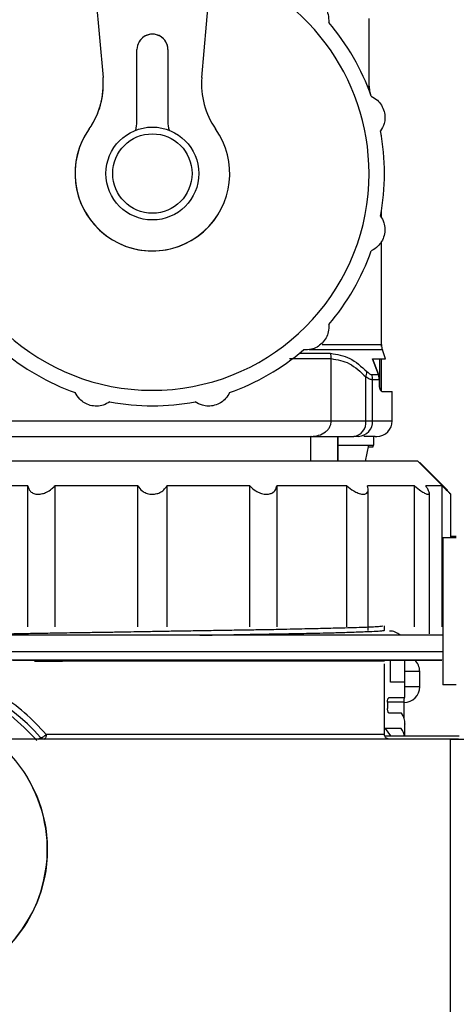
# Model space of a CAD drawing. Units: millimetres. Extents: x 50 to 2082, y 50 to 33210489.
# Drawn here: x 1836 to 1883, y 620 to 726 of the extents above; entities that cross this region are included whole.
import ezdxf

# ---------------------------------------------------------------- set-up
doc = ezdxf.new("R2010")
doc.units = ezdxf.units.MM
doc.header["$LTSCALE"] = 5

msp = doc.modelspace()

# ---------------------------------------------------------------- linework, layer by layer
at = {"color": 7, "linetype": 'Continuous', "lineweight": 25}
for p, q in [((1842.982, 742.711), (1844.995, 719.707)), ((1855.635, 719.707), (1857.648, 742.711)), ((1873.648, 718.775), (1873.648, 726.08)), ((1848.648, 714.968), (1848.648, 722.711)), ((1851.982, 722.711), (1851.982, 714.968)), ((1851.982, 722.711), (1851.982, 722.711)), ((1844.995, 719.707), (1844.995, 719.707)), ((1873.482, 718.775), (1873.648, 718.775)), ((1873.705, 718.344), (1873.652, 718.344)), ((1873.842, 717.833), (1873.705, 718.344)), ((1851.982, 714.968), (1851.982, 714.968)), ((1843.21, 713.732), (1843.21, 713.732)), ((1874.925, 713.791), (1874.918, 713.818)), ((1874.925, 713.791), (1874.922, 713.791)), ((1857.42, 705.023), (1857.42, 705.023)), ((1874.982, 704.604), (1874.982, 705.307)), ((1874.995, 704.955), (1874.982, 704.968)), ((1874.995, 704.955), (1874.982, 704.955)), ((1874.982, 690.956), (1874.982, 702.036)), ((1874.995, 690.748), (1874.995, 702.052)), ((1866.139, 690.023), (1869.502, 690.023)), ((1875.082, 690.386), (1867.191, 690.386)), ((1868.588, 690.956), (1874.982, 690.956)), ((1875.436, 689.413), (1875.082, 690.386)), ((1869.58, 682.746), (1869.58, 689.452)), ((1874.661, 687.733), (1874.014, 689.413)), ((1874.014, 689.413), (1874.661, 687.733)), ((1874.772, 689.413), (1874.772, 686.622)), ((1874.995, 685.913), (1874.995, 689.413)), ((1873.297, 682.746), (1873.297, 687.479)), ((1873.943, 687.733), (1874.661, 687.733)), ((1874.036, 682.746), (1874.036, 687.163)), ((1874.767, 687.163), (1874.036, 687.163)), ((1874.767, 687.163), (1874.661, 687.733)), ((1874.661, 687.733), (1874.767, 687.163)), ((1874.767, 686.746), (1874.767, 687.163)), ((1875.036, 685.913), (1876.148, 685.913)), ((1876.148, 682.746), (1876.148, 685.913)), ((1831.05, 682.746), (1869.58, 682.746)), ((1869.58, 682.746), (1873.297, 682.746)), ((1873.297, 682.746), (1874.036, 682.746)), ((1874.036, 682.746), (1876.148, 682.746)), ((1867.417, 681.08), (1867.361, 681.08)), ((1867.379, 678.427), (1867.379, 681.08)), ((1867.417, 681.08), (1872.013, 681.08)), ((1870.297, 678.427), (1870.297, 681.08)), ((1870.315, 678.427), (1870.315, 681.08)), ((1872.505, 681.08), (1872.013, 681.08)), ((1874.178, 680.133), (1874.178, 681.08)), ((1874.324, 681.08), (1874.482, 681.08)), ((1870.315, 680.133), (1874.178, 680.133)), ((1873.264, 678.427), (1873.626, 680.133)), ((1873.574, 679.952), (1874.099, 679.952)), ((1874.099, 679.952), (1874.099, 680.133)), ((1882.458, 674.855), (1878.886, 678.427)), ((1879.028, 678.285), (1879.1, 678.285)), ((1882.1, 675.285), (1879.1, 678.285)), ((1836.913, 660.57), (1836.912, 675.748)), ((1839.81, 675.748), (1839.81, 660.57)), ((1848.736, 660.57), (1848.736, 675.748)), ((1851.873, 675.748), (1851.873, 660.57)), ((1860.8, 660.57), (1860.799, 675.748)), ((1863.698, 675.748), (1863.698, 660.57)), ((1871.267, 660.57), (1871.267, 675.748)), ((1873.559, 660.185), (1873.559, 675.364)), ((1878.545, 660.57), (1878.545, 675.748)), ((1881.525, 660.57), (1881.525, 675.748)), ((1882.1, 675.213), (1882.1, 675.303)), ((1880.143, 659.818), (1880.143, 674.997)), ((1882.458, 670.161), (1882.458, 674.855)), ((1881.601, 670.161), (1881.601, 654.328)), ((1875.315, 660.218), (1875.315, 660.692)), ((1875.315, 648.993), (1875.315, 656.591)), ((1875.94, 654.632), (1875.94, 656.998)), ((1877.483, 656.998), (1877.483, 654.632)), ((1877.511, 652.965), (1877.511, 656.998)), ((1881.565, 656.998), (1881.601, 657.034)), ((1881.6, 657.033), (1881.6, 654.455)), ((1879.1, 655.785), (1877.511, 655.785)), ((1879.1, 654.118), (1879.1, 655.785)), ((1877.483, 654.632), (1875.94, 654.632)), ((1879.1, 654.118), (1877.511, 654.118)), ((1875.82, 652.965), (1877.511, 652.965)), ((1875.63, 652.465), (1875.63, 651.799)), ((1877.397, 652.465), (1875.63, 652.465)), ((1877.364, 652.785), (1877.432, 652.785)), ((1877.397, 652.465), (1877.397, 650.796)), ((1877.434, 652.452), (1877.397, 652.452)), ((1877.16, 651.299), (1875.82, 651.299)), ((1877.511, 650.156), (1877.511, 650.103)), ((1877.511, 648.799), (1877.511, 650.103)), ((1838.05, 648.494), (1838.259, 648.673)), ((1877.124, 649.632), (1875.344, 649.632)), ((1883.354, 648.799), (1875.358, 648.799)), ((1875.981, 648.852), (1875.425, 649.632)), ((1882.434, 648.494), (1833.153, 648.494)), ((1883.267, 648.498), (1838.64, 648.498)), ((1838.64, 648.494), (1838.64, 648.498)), ((1882.434, 648.494), (1884.934, 648.494)), ((1882.434, 616.911), (1882.434, 648.494)), ((1836.821, 644.393), (1836.821, 644.393))]:
    msp.add_line(p, q, dxfattribs=at)
at = {"color": 7, "linetype": 'Continuous', "lineweight": 25, "flags": 128}
for points in [[(1878.886, 678.427), (1878.582, 678.427), (1877.675, 678.427), (1876.185, 678.427), (1874.143, 678.427), (1871.594, 678.427), (1868.591, 678.427), (1865.199, 678.427), (1861.489, 678.427), (1857.542, 678.427), (1853.44, 678.427), (1849.272, 678.427), (1845.125, 678.427), (1841.09, 678.427), (1837.251, 678.427), (1833.69, 678.427), (1830.484, 678.426), (1827.701, 678.426), (1825.399, 678.426), (1823.629, 678.426), (1822.427, 678.426), (1821.82, 678.426), (1821.743, 678.426)], [(1836.912, 675.748), (1835.89, 675.748), (1834.887, 675.748), (1833.905, 675.748), (1832.944, 675.748), (1832.007, 675.748), (1831.094, 675.748), (1830.207, 675.748), (1829.347, 675.748)], [(1848.736, 675.748), (1847.597, 675.748), (1846.462, 675.748), (1845.331, 675.748), (1844.208, 675.748), (1843.093, 675.748), (1841.987, 675.748), (1840.892, 675.748), (1839.81, 675.748)], [(1860.799, 675.748), (1859.717, 675.748), (1858.622, 675.748), (1857.517, 675.748), (1856.401, 675.748), (1855.277, 675.748), (1854.147, 675.748), (1853.012, 675.748), (1851.873, 675.748)], [(1871.267, 675.748), (1870.406, 675.748), (1869.519, 675.748), (1868.605, 675.748), (1867.668, 675.748), (1866.707, 675.748), (1865.724, 675.748), (1864.721, 675.748), (1863.698, 675.748)], [(1878.545, 675.748), (1878.036, 675.748), (1877.491, 675.748), (1876.909, 675.748), (1876.292, 675.748), (1875.641, 675.748), (1874.955, 675.748), (1874.236, 675.748), (1873.486, 675.748)], [(1881.525, 675.748), (1881.446, 675.748), (1881.326, 675.748), (1881.165, 675.748), (1880.962, 675.748), (1880.719, 675.748), (1880.435, 675.748), (1880.11, 675.748), (1879.746, 675.748)], [(1838.004, 659.677), (1836.562, 659.677), (1835.153, 659.677), (1833.781, 659.677), (1832.448, 659.677), (1831.159, 659.677), (1829.915, 659.677), (1828.721, 659.677), (1827.579, 659.677)], [(1850.304, 659.677), (1848.727, 659.677), (1847.154, 659.677), (1845.588, 659.677), (1844.034, 659.677), (1842.494, 659.677), (1840.974, 659.677), (1839.476, 659.677), (1838.004, 659.677)], [(1862.606, 659.677), (1861.133, 659.677), (1859.635, 659.677), (1858.115, 659.677), (1856.575, 659.677), (1855.021, 659.677), (1853.455, 659.677), (1851.881, 659.677), (1850.304, 659.677)], [(1873.036, 659.677), (1871.893, 659.677), (1870.698, 659.677), (1869.454, 659.677), (1868.164, 659.677), (1866.83, 659.677), (1865.457, 659.677), (1864.048, 659.677), (1862.606, 659.677)], [(1880.007, 659.677), (1879.367, 659.677), (1878.657, 659.677), (1877.879, 659.677), (1877.035, 659.677), (1876.126, 659.677), (1875.155, 659.677), (1874.124, 659.677), (1873.036, 659.677)], [(1881.601, 659.677), (1881.492, 659.677), (1881.071, 659.677), (1880.575, 659.677), (1880.007, 659.677)], [(1881.601, 657.891), (1881.266, 657.891), (1879.797, 657.891), (1877.779, 657.891), (1875.249, 657.891), (1872.254, 657.891), (1868.851, 657.891), (1865.103, 657.891), (1861.079, 657.891), (1856.855, 657.891), (1852.509, 657.891), (1848.122, 657.891), (1843.776, 657.891), (1839.551, 657.891), (1835.528, 657.891), (1831.779, 657.891), (1828.376, 657.891), (1825.382, 657.891), (1822.852, 657.891), (1820.833, 657.891), (1819.364, 657.89), (1818.472, 657.89), (1818.172, 657.89)], [(1875.447, 656.998), (1875.597, 656.998), (1877.907, 656.998), (1879.68, 656.998), (1880.882, 656.998), (1881.489, 656.998), (1881.489, 656.998), (1880.882, 656.998), (1879.681, 656.998), (1877.907, 656.998), (1875.597, 656.998), (1872.795, 656.998), (1869.555, 656.998), (1865.94, 656.998), (1862.022, 656.998), (1857.875, 656.998), (1853.582, 656.998), (1849.225, 656.998), (1844.889, 656.998), (1840.659, 656.998), (1836.616, 656.998), (1832.841, 656.998)], [(1835.293, 656.998), (1838.745, 656.998), (1842.455, 656.998), (1846.341, 656.998), (1850.315, 656.998), (1854.29, 656.998), (1858.175, 656.998), (1861.886, 656.998), (1865.337, 656.998), (1868.453, 656.998), (1871.164, 656.998), (1873.409, 656.998), (1875.138, 656.998), (1876.313, 656.998), (1876.907, 656.998), (1876.907, 656.998), (1876.313, 656.998), (1875.398, 656.998)]]:
    msp.add_lwpolyline(points, dxfattribs=at)
at = {"color": 7, "linetype": 'Continuous', "lineweight": 25}
for centre, radius in [((1850.315, 709.378), 5), ((1850.315, 709.378), 4.272), ((1823.996, 636.613), 15)]:
    msp.add_circle(centre, radius, dxfattribs=at)
for centre, radius, start, end in [((1850.315, 709.378), 23.333, 105.8699, 0), ((1850.315, 709.378), 23.333, 0, 74.13132), ((1850.315, 709.378), 25, 19.42156, 40.57844), ((1850.315, 722.711), 1.667, 0.00067, 180.00067), ((1850.315, 722.711), 1.667, 0.00067, 148.49831), ((1836.693, 718.98), 8.333, 324.81843, 5.00067), ((1836.693, 718.98), 8.333, 328.49831, 5.00067), ((1863.937, 718.981), 8.333, 175.00067, 215.18291), ((1875.315, 718.775), 1.667, 180, 195), ((1845.315, 714.968), 3.333, 343.89915, 0.00067), ((1855.315, 714.968), 3.333, 180.00067, 196.10281), ((1855.315, 714.968), 3.333, 180.00067, 196.10158), ((1850.315, 709.378), 8.333, 144.81843, 35.18291), ((1850.315, 709.378), 8.333, 148.49831, 328.49831), ((1850.315, 709.378), 25, 349.42156, 10.57844), ((1873.315, 713.36), 1.667, 3.77192, 15), ((1850.315, 709.378), 25, 319.42156, 340.57844), ((1850.315, 709.378), 25, 229.42156, 250.57844), ((1850.315, 709.378), 25, 289.42156, 310.57844), ((1867.464, 689.455), 2.116, 359.9244, 15.55117), ((1876.648, 690.956), 1.667, 180, 200), ((1871.924, 688.089), 1.502, 336.07299, 358.50116), ((1872.236, 687.164), 1.8, 359.96568, 18.42794), ((1850.315, 709.378), 25, 259.42156, 280.57844), ((1871.794, 682.577), 1.513, 278.344, 6.42058), ((1872.434, 682.681), 1.603, 272.54527, 2.337), ((1874.482, 682.746), 1.667, 270, 0), ((1875.845, 658.465), 1.667, 46.6279, 90), ((1877.434, 655.785), 1.667, 0, 46.69159), ((1824, 636.498), 18.75, 40.49266, 139.50734), ((1877.434, 654.118), 1.667, 270, 0), ((1838.64, 648.998), 0.5, 220.49266, 270.00016), ((1823.996, 636.613), 15, 351.17387, 31.2421), ((1823.996, 636.613), 15, 211.2421, 351.17387)]:
    msp.add_arc(centre, radius, start, end, dxfattribs=at)
for centre, start_param, end_param in [((1850.011, 650.124), 0.0042022, 0.1599419), ((1850.011, 648.398), 0.0541496, 0.1680296)]:
    msp.add_ellipse(centre, major_axis=(27.5, 0.001), ratio=0.2679492, start_param=start_param, end_param=end_param, dxfattribs=at)
for points, knots in [([(1866.577, 728.365), (1866.835, 728.369), (1867.299, 728.374), (1868.012, 728.109), (1868.596, 727.679), (1869.019, 727.115), (1869.307, 726.405), (1869.304, 725.927), (1869.303, 725.64)], [0, 0, 0, 0, 0.1930231, 0.347429, 0.5000259, 0.64342, 0.7862595, 1, 1, 1, 1]), ([(1873.893, 717.69), (1874.117, 717.564), (1874.522, 717.338), (1875.007, 716.751), (1875.298, 716.087), (1875.382, 715.386), (1875.276, 714.628), (1875.035, 714.215), (1874.89, 713.967)], [0, 0, 0, 0, 0.1930231, 0.347429, 0.5000259, 0.64342, 0.7862595, 1, 1, 1, 1]), ([(1874.89, 704.788), (1875.022, 704.566), (1875.259, 704.168), (1875.385, 703.418), (1875.306, 702.696), (1875.028, 702.048), (1874.557, 701.444), (1874.142, 701.207), (1873.893, 701.065)], [0, 0, 0, 0, 0.1930231, 0.347429, 0.5000259, 0.64342, 0.7862595, 1, 1, 1, 1]), ([(1869.303, 693.115), (1869.306, 692.858), (1869.312, 692.394), (1869.047, 691.681), (1868.617, 691.096), (1868.052, 690.673), (1867.343, 690.386), (1866.864, 690.388), (1866.577, 690.39)], [0, 0, 0, 0, 0.1930231, 0.347429, 0.5000259, 0.64342, 0.7862595, 1, 1, 1, 1]), ([(1869.502, 690.023), (1870.207, 689.915), (1871.612, 689.7), (1872.822, 688.599), (1873.426, 688.05)], [0, 0, 0, 0, 0.5012132, 1, 1, 1, 1]), ([(1865.067, 689.452), (1865.259, 689.452), (1867.025, 689.452), (1868.376, 689.452), (1869.58, 689.452)], [0, 0, 0, 0, 0.1090307, 1, 1, 1, 1]), ([(1869.58, 689.452), (1870.244, 689.343), (1871.577, 689.122), (1872.722, 688.028), (1873.297, 687.479)], [0, 0, 0, 0, 0.4979302, 1, 1, 1, 1]), ([(1873.426, 688.05), (1873.525, 687.957), (1873.715, 687.78), (1873.869, 687.748), (1873.943, 687.733)], [0, 0, 0, 0, 0.5217477, 1, 1, 1, 1]), ([(1874.036, 687.163), (1873.933, 687.177), (1873.721, 687.207), (1873.441, 687.387), (1873.297, 687.479)], [0, 0, 0, 0, 0.4872353, 1, 1, 1, 1]), ([(1845.726, 684.802), (1845.504, 684.671), (1845.105, 684.434), (1844.355, 684.307), (1843.634, 684.387), (1842.985, 684.664), (1842.382, 685.135), (1842.145, 685.551), (1842.002, 685.8)], [0, 0, 0, 0, 0.1930231, 0.347429, 0.5000259, 0.64342, 0.7862595, 1, 1, 1, 1]), ([(1858.628, 685.8), (1858.502, 685.575), (1858.275, 685.171), (1857.689, 684.686), (1857.024, 684.395), (1856.324, 684.311), (1855.566, 684.416), (1855.152, 684.658), (1854.905, 684.802)], [0, 0, 0, 0, 0.1930231, 0.347429, 0.5000259, 0.64342, 0.7862595, 1, 1, 1, 1]), ([(1875.036, 685.913), (1875.001, 685.926), (1874.935, 685.951), (1874.845, 686.142), (1874.793, 686.369), (1874.77, 686.579), (1874.768, 686.691), (1874.767, 686.746)], [0, 0, 0, 0, 0.2588918, 0.5066068, 0.7500548, 0.874884, 1, 1, 1, 1]), ([(1874.767, 686.746), (1874.768, 686.69), (1874.771, 686.579), (1874.793, 686.369), (1874.845, 686.142), (1874.935, 685.951), (1875.001, 685.926), (1875.036, 685.913)], [0, 0, 0, 0, 0.1256505, 0.2499255, 0.4933798, 0.7411014, 1, 1, 1, 1]), ([(1867.417, 681.08), (1867.686, 681.102), (1868.23, 681.146), (1868.849, 681.46), (1869.233, 681.819), (1869.434, 682.117), (1869.557, 682.429), (1869.572, 682.642), (1869.58, 682.746)], [0, 0, 0, 0, 0.2673427, 0.5403744, 0.6704756, 0.788528, 0.8961053, 1, 1, 1, 1]), ([(1833.268, 681.08), (1834.412, 681.08), (1836.724, 681.08), (1840.965, 681.08), (1845.552, 681.08), (1850.315, 681.08), (1855.078, 681.08), (1859.665, 681.08), (1863.906, 681.08), (1866.218, 681.08), (1867.361, 681.08)], [0, 0, 0, 0, 0.1236802, 0.25, 0.3763198, 0.5, 0.6236802, 0.75, 0.8763198, 1, 1, 1, 1]), ([(1874.324, 681.08), (1874.268, 681.08), (1874.164, 681.08), (1873.428, 681.08), (1873.089, 681.08)], [0, 0, 0, 0, 0.5395981, 1, 1, 1, 1]), ([(1836.912, 675.748), (1836.962, 675.557), (1837.042, 675.251), (1837.418, 674.956), (1837.753, 674.864), (1838.108, 674.85), (1838.469, 674.898), (1838.983, 675.091), (1839.449, 675.385), (1839.699, 675.637), (1839.81, 675.748)], [0, 0, 0, 0, 0.2110732, 0.3389648, 0.4678128, 0.4996452, 0.6118957, 0.7236738, 0.8776836, 1, 1, 1, 1]), ([(1848.736, 675.748), (1848.872, 675.557), (1849.09, 675.251), (1849.625, 674.956), (1850.028, 674.864), (1850.419, 674.85), (1850.789, 674.898), (1851.26, 675.091), (1851.637, 675.386), (1851.8, 675.637), (1851.873, 675.748)], [0, 0, 0, 0, 0.2110732, 0.3389648, 0.4678128, 0.4996452, 0.6118957, 0.7236738, 0.8776836, 1, 1, 1, 1]), ([(1860.799, 675.748), (1861.001, 675.558), (1861.324, 675.251), (1861.937, 674.957), (1862.347, 674.864), (1862.714, 674.85), (1863.036, 674.898), (1863.394, 675.091), (1863.623, 675.386), (1863.675, 675.637), (1863.698, 675.748)], [0, 0, 0, 0, 0.2110732, 0.3389648, 0.4678128, 0.4996452, 0.6118957, 0.7236738, 0.8776836, 1, 1, 1, 1]), ([(1871.267, 675.748), (1871.503, 675.558), (1871.882, 675.251), (1872.48, 674.956), (1872.834, 674.864), (1873.121, 674.85), (1873.347, 674.898), (1873.536, 675.091), (1873.584, 675.386), (1873.516, 675.637), (1873.486, 675.748)], [0, 0, 0, 0, 0.2110732, 0.3389648, 0.4678128, 0.4996452, 0.6118957, 0.7236738, 0.8776836, 1, 1, 1, 1]), ([(1878.545, 675.748), (1878.78, 675.557), (1879.156, 675.251), (1879.648, 674.956), (1879.893, 674.864), (1880.057, 674.85), (1880.151, 674.898), (1880.143, 675.091), (1880.002, 675.385), (1879.825, 675.637), (1879.746, 675.748)], [0, 0, 0, 0, 0.2110732, 0.3389648, 0.4678128, 0.4996452, 0.6118957, 0.7236738, 0.8776836, 1, 1, 1, 1]), ([(1881.525, 675.748), (1881.722, 675.558), (1882.038, 675.252), (1882.355, 674.952), (1882.438, 674.874), (1882.464, 674.85), (1882.457, 674.856), (1882.456, 674.857)], [0, 0, 0, 0, 0.42042379, 0.67516314, 0.93180762, 0.99521259, 1, 1, 1, 1]), ([(1883.046, 670.289), (1882.841, 670.289), (1882.627, 670.289), (1882.465, 670.289), (1882.458, 670.289)], [0, 0, 0, 0, 0.9561669, 1, 1, 1, 1]), ([(1875.126, 660.644), (1875.035, 660.631), (1874.834, 660.602), (1874.206, 660.56), (1873.362, 660.522), (1872.337, 660.488), (1871.123, 660.456), (1869.67, 660.419), (1868.211, 660.383), (1866.743, 660.348), (1865.477, 660.32), (1864.264, 660.293), (1863.006, 660.268), (1861.584, 660.243), (1859.832, 660.216), (1857.892, 660.186), (1855.93, 660.156), (1854.008, 660.125), (1852.14, 660.094), (1850.364, 660.063), (1848.76, 660.035), (1847.4, 660.011), (1846.328, 659.993), (1845.655, 659.982), (1844.927, 659.97), (1844.162, 659.959), (1843.089, 659.943), (1841.992, 659.927), (1840.801, 659.908), (1839.609, 659.889), (1838.499, 659.871), (1837.457, 659.852), (1836.637, 659.836), (1835.889, 659.821), (1835.078, 659.803), (1833.951, 659.778), (1832.537, 659.744), (1831.109, 659.708), (1830.254, 659.686), (1829.874, 659.677)], [0, 0, 0, 0, 0.0368656, 0.0813628, 0.1180089, 0.1584042, 0.1987994, 0.2342507, 0.2797243, 0.3067446, 0.333765, 0.3607855, 0.3806689, 0.4075714, 0.4414911, 0.4763907, 0.5100234, 0.5423893, 0.5734882, 0.6033265, 0.6305852, 0.6531863, 0.6711291, 0.684413, 0.687159, 0.7080283, 0.7233864, 0.7424868, 0.7653293, 0.7866576, 0.8072415, 0.827081, 0.846176, 0.855428, 0.8720322, 0.8959871, 0.927291, 0.9677179, 1, 1, 1, 1]), ([(1855.422, 659.677), (1855.868, 659.685), (1857.382, 659.71), (1859.749, 659.757), (1862.823, 659.811), (1865.546, 659.856), (1867.833, 659.901), (1869.57, 659.942), (1871.175, 659.989), (1872.444, 660.032), (1873.216, 660.064), (1873.644, 660.081), (1874.206, 660.105), (1874.697, 660.131), (1875.037, 660.159), (1875.194, 660.178), (1875.291, 660.197), (1875.307, 660.209), (1875.315, 660.216)], [0, 0, 0, 0, 0.0400321, 0.1359072, 0.2212394, 0.3405897, 0.423807, 0.4908691, 0.56716, 0.6590023, 0.7114899, 0.7294771, 0.7593969, 0.8550087, 0.8928693, 0.9296415, 0.9653517, 1, 1, 1, 1]), ([(1837.632, 656.884), (1838.765, 656.892), (1840.477, 656.902), (1842.696, 656.915), (1844.268, 656.923), (1845.762, 656.93), (1847.291, 656.936), (1848.979, 656.944), (1850.775, 656.953), (1852.74, 656.963), (1854.564, 656.973), (1856.208, 656.982), (1857.631, 656.99), (1858.577, 656.995), (1859.047, 656.998), (1859.155, 656.998)], [0, 0, 0, 0, 0.1736274, 0.2626687, 0.3163002, 0.3937549, 0.4683473, 0.524153, 0.621337, 0.7091748, 0.7876295, 0.8675451, 0.9331948, 0.9845254, 1, 1, 1, 1]), ([(1837.632, 656.884), (1838.858, 656.909), (1840.57, 656.942), (1842.695, 656.98), (1843.525, 656.993), (1843.825, 656.998)], [0, 0, 0, 0, 0.6161764, 0.8611216, 1, 1, 1, 1]), ([(1838.869, 648.998), (1838.106, 649.818), (1836.558, 651.482), (1833.979, 653.233), (1831.519, 654.436), (1829.357, 655.141), (1827.6, 655.511), (1826.502, 655.647), (1825.836, 655.701), (1825.421, 655.726), (1825.353, 655.729), (1825.316, 655.73)], [0, 0, 0, 0, 0.1238519, 0.2512615, 0.37658, 0.5014422, 0.6258067, 0.7511319, 0.818685, 0.9016409, 1, 1, 1, 1]), ([(1837.879, 648.348), (1836.975, 649.284), (1835.144, 651.177), (1831.695, 653.197), (1827.929, 654.468), (1824, 654.886), (1820.072, 654.468), (1816.305, 653.197), (1812.856, 651.177), (1811.026, 649.284), (1810.121, 648.348)], [0, 0, 0, 0, 0.1235304, 0.25, 0.3764696, 0.5, 0.6235304, 0.75, 0.8764696, 1, 1, 1, 1]), ([(1875.63, 652.465), (1875.632, 652.519), (1875.636, 652.626), (1875.666, 652.769), (1875.711, 652.882), (1875.764, 652.953), (1875.802, 652.962), (1875.82, 652.965)], [0, 0, 0, 0, 0.1971212, 0.3940288, 0.596818, 0.8127546, 1, 1, 1, 1]), ([(1877.438, 652.965), (1877.434, 652.96), (1877.425, 652.949), (1877.413, 652.862), (1877.403, 652.735), (1877.398, 652.594), (1877.397, 652.502), (1877.397, 652.465)], [0, 0, 0, 0, 0.2155034, 0.4310095, 0.6463788, 0.8611069, 1, 1, 1, 1]), ([(1875.82, 651.299), (1875.798, 651.305), (1875.754, 651.317), (1875.694, 651.413), (1875.651, 651.552), (1875.632, 651.691), (1875.631, 651.773), (1875.63, 651.799)], [0, 0, 0, 0, 0.2335224, 0.4672613, 0.6938174, 0.9054772, 1, 1, 1, 1]), ([(1838.259, 648.673), (1838.272, 648.664), (1838.294, 648.649), (1838.355, 648.653), (1838.424, 648.672), (1838.513, 648.715), (1838.605, 648.768), (1838.699, 648.84), (1838.788, 648.915), (1838.842, 648.97), (1838.869, 648.998)], [0, 0, 0, 0, 0.1479694, 0.2499683, 0.3907044, 0.4999693, 0.6419029, 0.7499724, 0.8768169, 1, 1, 1, 1]), ([(1838.869, 648.998), (1838.866, 648.941), (1838.862, 648.849), (1838.836, 648.731), (1838.796, 648.621), (1838.73, 648.52), (1838.67, 648.505), (1838.64, 648.498)], [0, 0, 0, 0, 0.2183923, 0.3483821, 0.5007806, 0.7503891, 1, 1, 1, 1]), ([(1875.311, 648.998), (1875.255, 648.998), (1875.142, 648.998), (1874.194, 648.998), (1872.696, 648.998), (1870.631, 648.998), (1868.065, 648.998), (1865.058, 648.998), (1861.687, 648.998), (1858.033, 648.998), (1854.188, 648.998), (1850.245, 648.998), (1846.31, 648.998), (1842.454, 648.998), (1840.064, 648.998), (1838.869, 648.998)], [0, 0, 0, 0, 0.0759153, 0.1529223, 0.2299294, 0.3069365, 0.3839435, 0.4609506, 0.5379576, 0.6149647, 0.6919718, 0.7689788, 0.8459859, 0.9229929, 1, 1, 1, 1]), ([(1875.815, 648.498), (1875.752, 648.504), (1875.655, 648.515), (1875.539, 648.577), (1875.459, 648.642), (1875.394, 648.722), (1875.332, 648.838), (1875.322, 648.935), (1875.315, 648.998)], [0, 0, 0, 0, 0.2395476, 0.3684263, 0.5000191, 0.6316094, 0.7604809, 1, 1, 1, 1])]:
    msp.add_open_spline(points, degree=3, knots=knots, dxfattribs=at)
for points in [[(1874.014, 689.413), (1874.427, 689.413), (1875.255, 689.413), (1875.376, 689.413), (1875.436, 689.413)], [(1883.047, 670.161), (1882.851, 670.161), (1882.461, 670.161), (1881.989, 670.161), (1881.664, 670.161), (1881.622, 670.161), (1881.601, 670.161)], [(1875.314, 656.885), (1875.128, 656.885), (1874.755, 656.885), (1872.076, 656.885), (1868.038, 656.885), (1862.761, 656.885), (1856.641, 656.885), (1850.105, 656.884), (1843.522, 656.884), (1839.596, 656.884), (1837.632, 656.884)], [(1883.047, 654.328), (1882.851, 654.328), (1882.461, 654.328), (1881.989, 654.328), (1881.664, 654.328), (1881.622, 654.328), (1881.601, 654.328)]]:
    msp.add_open_spline(points, degree=3, dxfattribs=at)

doc.saveas('drawing.dxf')
